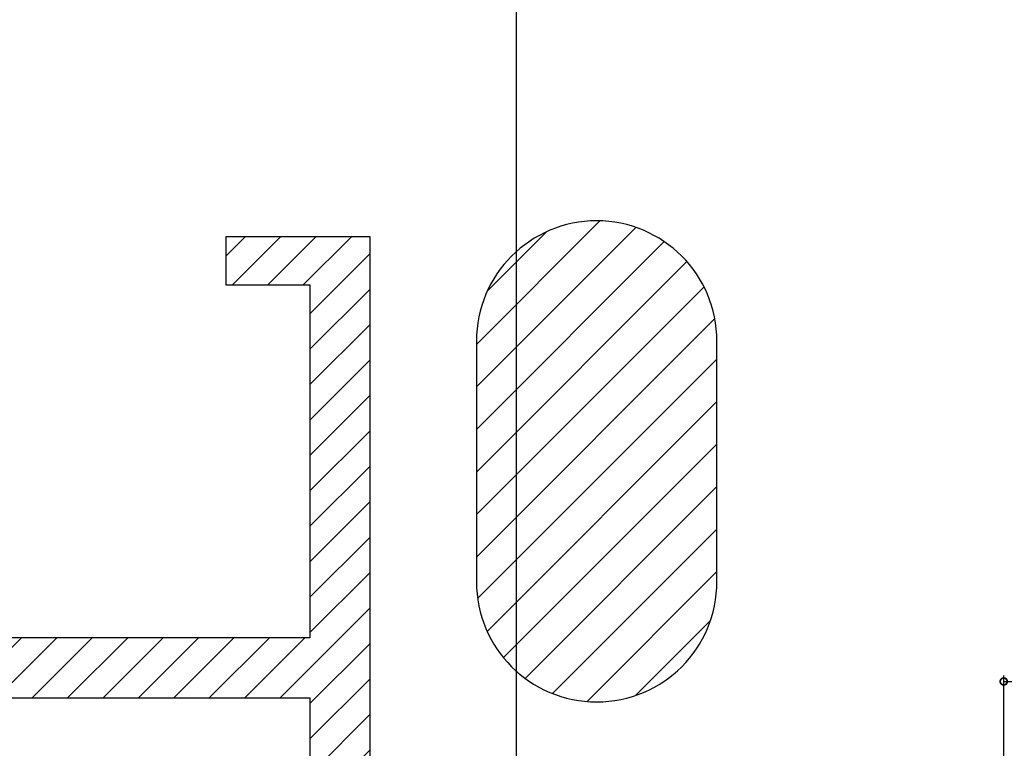
# Model space of a CAD drawing. Units: millimetres. Extents: x -22017 to 95765, y -30722 to 59482.
# Drawn here: x 5031 to 7488, y 26552 to 28369 of the extents above; entities that cross this region are included whole.
import ezdxf

# ---------------------------------------------------------------- set-up
doc = ezdxf.new("R2010")
doc.units = ezdxf.units.MM
doc.header["$LTSCALE"] = 50
doc.layers.get('0').update_dxf_attribs({"color": 8})
doc.layers.get('DEFPOINTS').update_dxf_attribs({"color": 8})
doc.layers.add('IPXLIBROS', color=8, linetype='Continuous')
doc.styles.add('style2', font='romans.shx')
doc.dimstyles.new('LCP', dxfattribs={"dimtxt": 20, "dimasz": 15, "dimexe": 15, "dimexo": 30, "dimgap": 20, "dimtad": 0, "dimtih": 1, "dimtoh": 1, "dimdsep": 46, "dimtxsty": 'style2', "dimblk": 'DOTSMALL', "dimcen": 2.5, "dimadec": 0, "dimazin": 0, "dimtfac": 1, "dimtmove": 0, "dimatfit": 3, "dimldrblk": 'DOTSMALL', "dimfxl": 0, "dimtolj": 1, "dimtzin": 0, "dimarcsym": 0})

# ---------------------------------------------------------------- blocks, each defined once
blk = doc.blocks.new('_DotSmall')
at = {"color": 0, "linetype": 'ByBlock', "const_width": 0.5}
blk.add_lwpolyline([(-0.0625, 0, 1), (0.0625, 0, 1)], format="xyb", close=True, dxfattribs=at)
blk = doc.blocks.new('*D106')
at = {"layer": 'DEFPOINTS', "color": 0}
for p in [(8086.5, 26718.2), (7486.5, 25879.8, 19.1), (8086.5, 25879.8, 19.1)]:
    blk.add_point(p, dxfattribs=at)
at = {"layer": 'IPXLIBROS', "color": 0, "lineweight": -2}
for p, q in [((7486.5, 25909.8), (7486.5, 26733.2)), ((8086.5, 25909.8), (8086.5, 26733.2)), ((7486.5, 26718.2), (7696.9, 26718.2)), ((8086.5, 26718.2), (7866.9, 26718.2))]:
    blk.add_line(p, q, dxfattribs=at)
at = {"layer": 'IPXLIBROS', "color": 0, "lineweight": -2, "xscale": 35, "yscale": 35, "zscale": 35, "rotation": 180}
blk.add_blockref('_DotSmall', (7486.5, 26718.2), dxfattribs=at)
at = {"layer": 'IPXLIBROS', "color": 0, "lineweight": -2, "xscale": 35, "yscale": 35, "zscale": 35}
blk.add_blockref('_DotSmall', (8086.5, 26718.2), dxfattribs=at)
at = {"layer": 'IPXLIBROS', "color": 0, "insert": (7781.9, 26718.2), "char_height": 100, "attachment_point": 5, "rotation": 90, "style": 'style2'}
blk.add_mtext('\\A1;600mm', dxfattribs=at)

msp = doc.modelspace()

# ---------------------------------------------------------------- hatches: boundary and pattern name
at = {"layer": 'IPXLIBROS'}
h = msp.add_hatch(dxfattribs=at)
h.set_pattern_fill('ANSI31', color=256, scale=600, style=0)
h.set_pattern_definition([(45, (-242550.205, -23030.86), (-53.033009, 53.033009), [])])
h.paths.add_polyline_path([(27774.387, 25888.756), (27775.053, 26488.756), (27125.053, 26489.477), (27124.388, 25889.477)])
h.paths.add_polyline_path([(24774.391, 25884.135), (24775.056, 26484.134), (24125.057, 26484.855), (24124.391, 25884.855)])
h.paths.add_polyline_path([(21774.394, 25879.513), (21775.06, 26479.512), (21125.06, 26480.233), (21124.395, 25880.234)])
h.paths.add_polyline_path([(18129.492, 26475.618), (18128.827, 25875.619), (18778.826, 25874.898), (18779.492, 26474.897)])
h.paths.add_polyline_path([(15783.259, 25870.283), (15783.924, 26470.282), (15133.924, 26471.003), (15133.259, 25871.004)])
h.paths.add_polyline_path([(12140.683, 25866.393), (12790.683, 25865.672), (12791.348, 26465.672), (12141.349, 26466.393)])
h.paths.add_polyline_path([(11974.64, 26456.578), (11574.158, 26457.022), (11573.688, 26033.347), (11974.17, 26032.902)])
h.paths.add_polyline_path([(9687.422, 26039.114), (9687.888, 26459.114), (9267.888, 26459.58), (9267.422, 26039.58)])
h.paths.add_polyline_path([(6446.922, 25886.709), (6446.074, 26436.709), (5686.075, 26435.538), (5686.923, 25885.538)])
h.paths.add_polyline_path([(6170.861, 26967.194, 1), (6770.861, 26967.194), (6770.861, 27567.194, 1), (6170.861, 27567.194)])
h.paths.add_polyline_path([(12770.861, 27927.194, 1), (12170.861, 27927.194), (12170.861, 27327.194, 1), (12770.861, 27327.194)])
h.paths.add_polyline_path([(18770.861, 27927.194, 1), (18170.861, 27927.194), (18170.861, 27327.194, 1), (18770.861, 27327.194)])
h.paths.add_polyline_path([(24770.861, 27927.194, 1), (24170.861, 27927.194), (24170.861, 27327.194, 1), (24770.861, 27327.194)])
h.paths.add_polyline_path([(29070.861, 27327.194, 1), (29670.861, 27327.194), (29670.861, 27927.194, 1), (29070.861, 27927.194)])
h = msp.add_hatch(dxfattribs=at)
h.set_pattern_fill('ANSI31', color=256, scale=500, style=0)
h.set_pattern_definition([(45, (-242550.205, 116619.714), (-44.194174, 44.194174), [])])
h.paths.add_polyline_path([(5755.558, 26677.194), (5755.558, 26435.645), (5905.558, 26435.876), (5905.558, 27827.194), (5545.558, 27827.194), (5545.558, 27707.194), (5755.558, 27707.194), (5755.558, 26827.194), (4245.558, 26827.194), (4245.558, 26677.194), (4855.558, 26677.194, 0.00971971), (4482.363, 25327.194), (4627.69, 25290.045, -0.01003072), (5012.084, 26677.194)])

# ---------------------------------------------------------------- linework, layer by layer
for p, q in [((6270.861, 1237.194), (6270.861, 38407.194)), ((5905.558, 27827.194), (5545.558, 27827.194)), ((5545.558, 27827.194), (5545.558, 27707.194)), ((5905.558, 26435.876), (5905.558, 27827.194)), ((5545.558, 27707.194), (5755.558, 27707.194)), ((5755.558, 27707.194), (5755.558, 26827.194)), ((5755.558, 26827.194), (4245.558, 26827.194)), ((5012.084, 26677.194), (5755.558, 26677.194)), ((5755.558, 26677.194), (5755.558, 26435.645))]:
    msp.add_line(p, q, dxfattribs=at)
msp.add_lwpolyline([(6770.861, 26967.194), (6770.861, 27567.194, 1), (6170.861, 27567.194), (6170.861, 26967.194, 1)], format="xyb", close=True, dxfattribs=at)
msp.add_lwpolyline([(6770.861, 26967.194), (6770.861, 27567.194, 1), (6170.861, 27567.194), (6170.861, 26967.194, 1)], format="xyb", close=True, dxfattribs=at)
msp.add_lwpolyline([(6770.861, 26967.194), (6770.861, 27567.194, 1), (6170.861, 27567.194), (6170.861, 26967.194, 1)], format="xyb", close=True, dxfattribs=at)
msp.add_lwpolyline([(6770.861, 26967.194), (6770.861, 27567.194, 1), (6170.861, 27567.194), (6170.861, 26967.194, 1)], format="xyb", close=True, dxfattribs=at)
msp.add_lwpolyline([(6770.861, 26967.194), (6770.861, 27567.194, 1), (6170.861, 27567.194), (6170.861, 26967.194, 1)], format="xyb", close=True, dxfattribs=at)
msp.add_lwpolyline([(6770.861, 26967.194), (6770.861, 27567.194, 1), (6170.861, 27567.194), (6170.861, 26967.194, 1)], format="xyb", close=True, dxfattribs=at)

# ---------------------------------------------------------------- dimensions: what is measured, and where the dimension line sits
dim = msp.add_linear_dim(base=(8086.486, 26718.184), p1=(7486.477, 25879.829, 19.05), p2=(8086.486, 25879.829, 19.05), dimstyle='LCP', override={"dimtxt": 100, "dimasz": 35, "dimgap": 35, "dimdec": 0, "dimpost": 'mm'}, dxfattribs=at)
dim.commit()
dim.dimension.update_dxf_attribs({"geometry": '*D106', "text_midpoint": (7781.887, 26718.184), "dimtype": 160, "text_rotation": 90})

doc.saveas('drawing.dxf')
